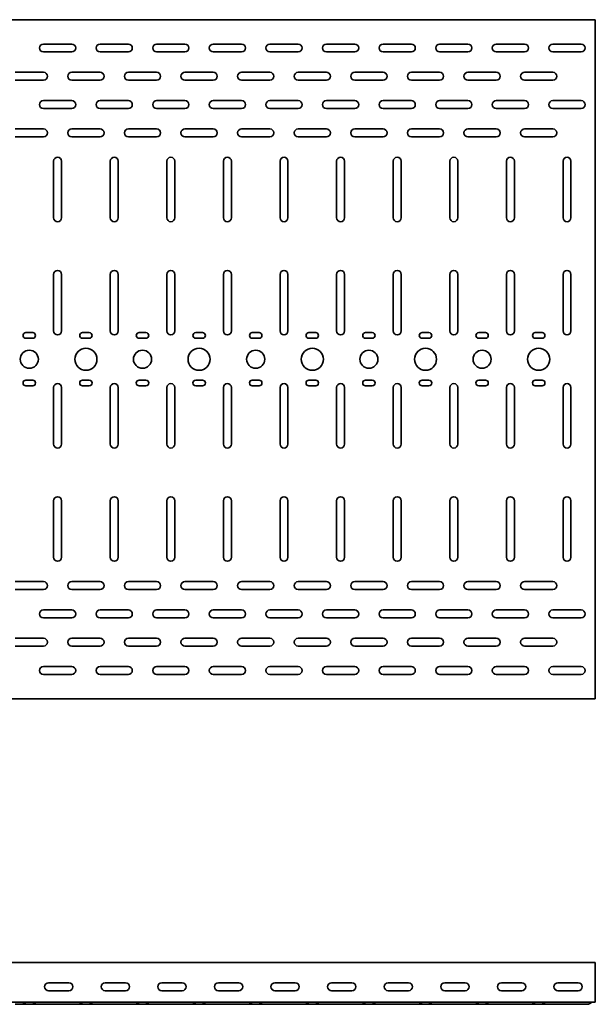
# Model space of a CAD drawing. Units: millimetres. Extents: x 768 to 4617, y 1173 to 2171.
# Drawn here: x 3260 to 3768, y 1173 to 2043 of the extents above; entities that cross this region are included whole.
import ezdxf

# ---------------------------------------------------------------- set-up
doc = ezdxf.new("R2010")
doc.units = ezdxf.units.MM
doc.layers.add('Visible Edges(DIN)', color=7, linetype='Continuous', lineweight=35)

msp = doc.modelspace()

# ---------------------------------------------------------------- linework, layer by layer
at = {"layer": 'Visible Edges(DIN)'}
for p, q in [((768.27, 2042.53), (3768.27, 2042.53)), ((3768.27, 2042.53), (3768.27, 2039.03)), ((3768.27, 2039.03), (3768.27, 1446.03)), ((3280.77, 2021.03), (3305.77, 2021.03)), ((3330.77, 2021.03), (3355.77, 2021.03)), ((3380.77, 2021.03), (3405.77, 2021.03)), ((3430.77, 2021.03), (3455.77, 2021.03)), ((3480.77, 2021.03), (3505.77, 2021.03)), ((3530.77, 2021.03), (3555.77, 2021.03)), ((3580.77, 2021.03), (3605.77, 2021.03)), ((3630.77, 2021.03), (3655.77, 2021.03)), ((3680.77, 2021.03), (3705.77, 2021.03)), ((3730.77, 2021.03), (3755.77, 2021.03)), ((3305.77, 2014.03), (3280.77, 2014.03)), ((3355.77, 2014.03), (3330.77, 2014.03)), ((3405.77, 2014.03), (3380.77, 2014.03)), ((3455.77, 2014.03), (3430.77, 2014.03)), ((3505.77, 2014.03), (3480.77, 2014.03)), ((3555.77, 2014.03), (3530.77, 2014.03)), ((3605.77, 2014.03), (3580.77, 2014.03)), ((3655.77, 2014.03), (3630.77, 2014.03)), ((3705.77, 2014.03), (3680.77, 2014.03)), ((3755.77, 2014.03), (3730.77, 2014.03)), ((3255.77, 1996.03), (3280.77, 1996.03)), ((3305.77, 1996.03), (3330.77, 1996.03)), ((3355.77, 1996.03), (3380.77, 1996.03)), ((3405.77, 1996.03), (3430.77, 1996.03)), ((3455.77, 1996.03), (3480.77, 1996.03)), ((3505.77, 1996.03), (3530.77, 1996.03)), ((3555.77, 1996.03), (3580.77, 1996.03)), ((3605.77, 1996.03), (3630.77, 1996.03)), ((3655.77, 1996.03), (3680.77, 1996.03)), ((3705.77, 1996.03), (3730.77, 1996.03)), ((3280.77, 1989.03), (3255.77, 1989.03)), ((3330.77, 1989.03), (3305.77, 1989.03)), ((3380.77, 1989.03), (3355.77, 1989.03)), ((3430.77, 1989.03), (3405.77, 1989.03)), ((3480.77, 1989.03), (3455.77, 1989.03)), ((3530.77, 1989.03), (3505.77, 1989.03)), ((3580.77, 1989.03), (3555.77, 1989.03)), ((3630.77, 1989.03), (3605.77, 1989.03)), ((3680.77, 1989.03), (3655.77, 1989.03)), ((3730.77, 1989.03), (3705.77, 1989.03)), ((3280.77, 1971.03), (3305.77, 1971.03)), ((3330.77, 1971.03), (3355.77, 1971.03)), ((3380.77, 1971.03), (3405.77, 1971.03)), ((3430.77, 1971.03), (3455.77, 1971.03)), ((3480.77, 1971.03), (3505.77, 1971.03)), ((3530.77, 1971.03), (3555.77, 1971.03)), ((3580.77, 1971.03), (3605.77, 1971.03)), ((3630.77, 1971.03), (3655.77, 1971.03)), ((3680.77, 1971.03), (3705.77, 1971.03)), ((3730.77, 1971.03), (3755.77, 1971.03)), ((3305.77, 1964.03), (3280.77, 1964.03)), ((3355.77, 1964.03), (3330.77, 1964.03)), ((3405.77, 1964.03), (3380.77, 1964.03)), ((3455.77, 1964.03), (3430.77, 1964.03)), ((3505.77, 1964.03), (3480.77, 1964.03)), ((3555.77, 1964.03), (3530.77, 1964.03)), ((3605.77, 1964.03), (3580.77, 1964.03)), ((3655.77, 1964.03), (3630.77, 1964.03)), ((3705.77, 1964.03), (3680.77, 1964.03)), ((3755.77, 1964.03), (3730.77, 1964.03)), ((3255.77, 1946.03), (3280.77, 1946.03)), ((3305.77, 1946.03), (3330.77, 1946.03)), ((3355.77, 1946.03), (3380.77, 1946.03)), ((3405.77, 1946.03), (3430.77, 1946.03)), ((3455.77, 1946.03), (3480.77, 1946.03)), ((3505.77, 1946.03), (3530.77, 1946.03)), ((3555.77, 1946.03), (3580.77, 1946.03)), ((3605.77, 1946.03), (3630.77, 1946.03)), ((3655.77, 1946.03), (3680.77, 1946.03)), ((3705.77, 1946.03), (3730.77, 1946.03)), ((3280.77, 1939.03), (3255.77, 1939.03)), ((3330.77, 1939.03), (3305.77, 1939.03)), ((3380.77, 1939.03), (3355.77, 1939.03)), ((3430.77, 1939.03), (3405.77, 1939.03)), ((3480.77, 1939.03), (3455.77, 1939.03)), ((3530.77, 1939.03), (3505.77, 1939.03)), ((3580.77, 1939.03), (3555.77, 1939.03)), ((3630.77, 1939.03), (3605.77, 1939.03)), ((3680.77, 1939.03), (3655.77, 1939.03)), ((3730.77, 1939.03), (3705.77, 1939.03)), ((3289.77, 1867.53), (3289.77, 1917.53)), ((3296.77, 1917.53), (3296.77, 1867.53)), ((3339.77, 1867.53), (3339.77, 1917.53)), ((3346.77, 1917.53), (3346.77, 1867.53)), ((3389.77, 1867.53), (3389.77, 1917.53)), ((3396.77, 1917.53), (3396.77, 1867.53)), ((3439.77, 1867.53), (3439.77, 1917.53)), ((3446.77, 1917.53), (3446.77, 1867.53)), ((3489.77, 1867.53), (3489.77, 1917.53)), ((3496.77, 1917.53), (3496.77, 1867.53)), ((3539.77, 1867.53), (3539.77, 1917.53)), ((3546.77, 1917.53), (3546.77, 1867.53)), ((3589.77, 1867.53), (3589.77, 1917.53)), ((3596.77, 1917.53), (3596.77, 1867.53)), ((3639.77, 1867.53), (3639.77, 1917.53)), ((3646.77, 1917.53), (3646.77, 1867.53)), ((3689.77, 1867.53), (3689.77, 1917.53)), ((3696.77, 1917.53), (3696.77, 1867.53)), ((3739.77, 1867.53), (3739.77, 1917.53)), ((3746.77, 1917.53), (3746.77, 1867.53)), ((3289.77, 1767.53), (3289.77, 1817.53)), ((3296.77, 1817.53), (3296.77, 1767.53)), ((3339.77, 1767.53), (3339.77, 1817.53)), ((3346.77, 1817.53), (3346.77, 1767.53)), ((3389.77, 1767.53), (3389.77, 1817.53)), ((3396.77, 1817.53), (3396.77, 1767.53)), ((3439.77, 1767.53), (3439.77, 1817.53)), ((3446.77, 1817.53), (3446.77, 1767.53)), ((3489.77, 1767.53), (3489.77, 1817.53)), ((3496.77, 1817.53), (3496.77, 1767.53)), ((3539.77, 1767.53), (3539.77, 1817.53)), ((3546.77, 1817.53), (3546.77, 1767.53)), ((3589.77, 1767.53), (3589.77, 1817.53)), ((3596.77, 1817.53), (3596.77, 1767.53)), ((3639.77, 1767.53), (3639.77, 1817.53)), ((3646.77, 1817.53), (3646.77, 1767.53)), ((3689.77, 1767.53), (3689.77, 1817.53)), ((3696.77, 1817.53), (3696.77, 1767.53)), ((3739.77, 1767.53), (3739.77, 1817.53)), ((3746.77, 1817.53), (3746.77, 1767.53)), ((3265.27, 1766.03), (3271.27, 1766.03)), ((3315.27, 1766.03), (3321.27, 1766.03)), ((3365.27, 1766.03), (3371.27, 1766.03)), ((3415.27, 1766.03), (3421.27, 1766.03)), ((3465.27, 1766.03), (3471.27, 1766.03)), ((3515.27, 1766.03), (3521.27, 1766.03)), ((3565.27, 1766.03), (3571.27, 1766.03)), ((3615.27, 1766.03), (3621.27, 1766.03)), ((3665.27, 1766.03), (3671.27, 1766.03)), ((3715.27, 1766.03), (3721.27, 1766.03)), ((3271.27, 1761.03), (3265.27, 1761.03)), ((3321.27, 1761.03), (3315.27, 1761.03)), ((3371.27, 1761.03), (3365.27, 1761.03)), ((3421.27, 1761.03), (3415.27, 1761.03)), ((3471.27, 1761.03), (3465.27, 1761.03)), ((3521.27, 1761.03), (3515.27, 1761.03)), ((3571.27, 1761.03), (3565.27, 1761.03)), ((3621.27, 1761.03), (3615.27, 1761.03)), ((3671.27, 1761.03), (3665.27, 1761.03)), ((3721.27, 1761.03), (3715.27, 1761.03)), ((3265.27, 1724.03), (3271.27, 1724.03)), ((3315.27, 1724.03), (3321.27, 1724.03)), ((3365.27, 1724.03), (3371.27, 1724.03)), ((3415.27, 1724.03), (3421.27, 1724.03)), ((3465.27, 1724.03), (3471.27, 1724.03)), ((3515.27, 1724.03), (3521.27, 1724.03)), ((3565.27, 1724.03), (3571.27, 1724.03)), ((3615.27, 1724.03), (3621.27, 1724.03)), ((3665.27, 1724.03), (3671.27, 1724.03)), ((3715.27, 1724.03), (3721.27, 1724.03)), ((3271.27, 1719.03), (3265.27, 1719.03)), ((3289.77, 1667.53), (3289.77, 1717.53)), ((3296.77, 1717.53), (3296.77, 1667.53)), ((3321.27, 1719.03), (3315.27, 1719.03)), ((3339.77, 1667.53), (3339.77, 1717.53)), ((3346.77, 1717.53), (3346.77, 1667.53)), ((3371.27, 1719.03), (3365.27, 1719.03)), ((3389.77, 1667.53), (3389.77, 1717.53)), ((3396.77, 1717.53), (3396.77, 1667.53)), ((3421.27, 1719.03), (3415.27, 1719.03)), ((3439.77, 1667.53), (3439.77, 1717.53)), ((3446.77, 1717.53), (3446.77, 1667.53)), ((3471.27, 1719.03), (3465.27, 1719.03)), ((3489.77, 1667.53), (3489.77, 1717.53)), ((3496.77, 1717.53), (3496.77, 1667.53)), ((3521.27, 1719.03), (3515.27, 1719.03)), ((3539.77, 1667.53), (3539.77, 1717.53)), ((3546.77, 1717.53), (3546.77, 1667.53)), ((3571.27, 1719.03), (3565.27, 1719.03)), ((3589.77, 1667.53), (3589.77, 1717.53)), ((3596.77, 1717.53), (3596.77, 1667.53)), ((3621.27, 1719.03), (3615.27, 1719.03)), ((3639.77, 1667.53), (3639.77, 1717.53)), ((3646.77, 1717.53), (3646.77, 1667.53)), ((3671.27, 1719.03), (3665.27, 1719.03)), ((3689.77, 1667.53), (3689.77, 1717.53)), ((3696.77, 1717.53), (3696.77, 1667.53)), ((3721.27, 1719.03), (3715.27, 1719.03)), ((3739.77, 1667.53), (3739.77, 1717.53)), ((3746.77, 1717.53), (3746.77, 1667.53)), ((3289.77, 1567.53), (3289.77, 1617.53)), ((3296.77, 1617.53), (3296.77, 1567.53)), ((3339.77, 1567.53), (3339.77, 1617.53)), ((3346.77, 1617.53), (3346.77, 1567.53)), ((3389.77, 1567.53), (3389.77, 1617.53)), ((3396.77, 1617.53), (3396.77, 1567.53)), ((3439.77, 1567.53), (3439.77, 1617.53)), ((3446.77, 1617.53), (3446.77, 1567.53)), ((3489.77, 1567.53), (3489.77, 1617.53)), ((3496.77, 1617.53), (3496.77, 1567.53)), ((3539.77, 1567.53), (3539.77, 1617.53)), ((3546.77, 1617.53), (3546.77, 1567.53)), ((3589.77, 1567.53), (3589.77, 1617.53)), ((3596.77, 1617.53), (3596.77, 1567.53)), ((3639.77, 1567.53), (3639.77, 1617.53)), ((3646.77, 1617.53), (3646.77, 1567.53)), ((3689.77, 1567.53), (3689.77, 1617.53)), ((3696.77, 1617.53), (3696.77, 1567.53)), ((3739.77, 1567.53), (3739.77, 1617.53)), ((3746.77, 1617.53), (3746.77, 1567.53)), ((3255.77, 1546.03), (3280.77, 1546.03)), ((3305.77, 1546.03), (3330.77, 1546.03)), ((3355.77, 1546.03), (3380.77, 1546.03)), ((3405.77, 1546.03), (3430.77, 1546.03)), ((3455.77, 1546.03), (3480.77, 1546.03)), ((3505.77, 1546.03), (3530.77, 1546.03)), ((3555.77, 1546.03), (3580.77, 1546.03)), ((3605.77, 1546.03), (3630.77, 1546.03)), ((3655.77, 1546.03), (3680.77, 1546.03)), ((3705.77, 1546.03), (3730.77, 1546.03)), ((3280.77, 1539.03), (3255.77, 1539.03)), ((3330.77, 1539.03), (3305.77, 1539.03)), ((3380.77, 1539.03), (3355.77, 1539.03)), ((3430.77, 1539.03), (3405.77, 1539.03)), ((3480.77, 1539.03), (3455.77, 1539.03)), ((3530.77, 1539.03), (3505.77, 1539.03)), ((3580.77, 1539.03), (3555.77, 1539.03)), ((3630.77, 1539.03), (3605.77, 1539.03)), ((3680.77, 1539.03), (3655.77, 1539.03)), ((3730.77, 1539.03), (3705.77, 1539.03)), ((3280.77, 1521.03), (3305.77, 1521.03)), ((3305.77, 1514.03), (3280.77, 1514.03)), ((3330.77, 1521.03), (3355.77, 1521.03)), ((3355.77, 1514.03), (3330.77, 1514.03)), ((3380.77, 1521.03), (3405.77, 1521.03)), ((3405.77, 1514.03), (3380.77, 1514.03)), ((3430.77, 1521.03), (3455.77, 1521.03)), ((3455.77, 1514.03), (3430.77, 1514.03)), ((3480.77, 1521.03), (3505.77, 1521.03)), ((3505.77, 1514.03), (3480.77, 1514.03)), ((3530.77, 1521.03), (3555.77, 1521.03)), ((3555.77, 1514.03), (3530.77, 1514.03)), ((3580.77, 1521.03), (3605.77, 1521.03)), ((3605.77, 1514.03), (3580.77, 1514.03)), ((3630.77, 1521.03), (3655.77, 1521.03)), ((3655.77, 1514.03), (3630.77, 1514.03)), ((3680.77, 1521.03), (3705.77, 1521.03)), ((3705.77, 1514.03), (3680.77, 1514.03)), ((3730.77, 1521.03), (3755.77, 1521.03)), ((3755.77, 1514.03), (3730.77, 1514.03)), ((3255.77, 1496.03), (3280.77, 1496.03)), ((3280.77, 1489.03), (3255.77, 1489.03)), ((3305.77, 1496.03), (3330.77, 1496.03)), ((3330.77, 1489.03), (3305.77, 1489.03)), ((3355.77, 1496.03), (3380.77, 1496.03)), ((3380.77, 1489.03), (3355.77, 1489.03)), ((3405.77, 1496.03), (3430.77, 1496.03)), ((3430.77, 1489.03), (3405.77, 1489.03)), ((3455.77, 1496.03), (3480.77, 1496.03)), ((3480.77, 1489.03), (3455.77, 1489.03)), ((3505.77, 1496.03), (3530.77, 1496.03)), ((3530.77, 1489.03), (3505.77, 1489.03)), ((3555.77, 1496.03), (3580.77, 1496.03)), ((3580.77, 1489.03), (3555.77, 1489.03)), ((3605.77, 1496.03), (3630.77, 1496.03)), ((3630.77, 1489.03), (3605.77, 1489.03)), ((3655.77, 1496.03), (3680.77, 1496.03)), ((3680.77, 1489.03), (3655.77, 1489.03)), ((3705.77, 1496.03), (3730.77, 1496.03)), ((3730.77, 1489.03), (3705.77, 1489.03)), ((3280.77, 1471.03), (3305.77, 1471.03)), ((3330.77, 1471.03), (3355.77, 1471.03)), ((3380.77, 1471.03), (3405.77, 1471.03)), ((3430.77, 1471.03), (3455.77, 1471.03)), ((3480.77, 1471.03), (3505.77, 1471.03)), ((3530.77, 1471.03), (3555.77, 1471.03)), ((3580.77, 1471.03), (3605.77, 1471.03)), ((3630.77, 1471.03), (3655.77, 1471.03)), ((3680.77, 1471.03), (3705.77, 1471.03)), ((3730.77, 1471.03), (3755.77, 1471.03)), ((3305.77, 1464.03), (3280.77, 1464.03)), ((3355.77, 1464.03), (3330.77, 1464.03)), ((3405.77, 1464.03), (3380.77, 1464.03)), ((3455.77, 1464.03), (3430.77, 1464.03)), ((3505.77, 1464.03), (3480.77, 1464.03)), ((3555.77, 1464.03), (3530.77, 1464.03)), ((3605.77, 1464.03), (3580.77, 1464.03)), ((3655.77, 1464.03), (3630.77, 1464.03)), ((3705.77, 1464.03), (3680.77, 1464.03)), ((3755.77, 1464.03), (3730.77, 1464.03)), ((3768.27, 1442.53), (3768.27, 1446.03)), ((3768.27, 1442.53), (768.27, 1442.53)), ((3768.27, 1209.57), (768.27, 1209.57)), ((3768.27, 1202.57), (3768.27, 1209.57)), ((3768.27, 1178.07), (3768.27, 1202.57)), ((3285.27, 1191.57), (3303.27, 1191.57)), ((3303.27, 1184.57), (3285.27, 1184.57)), ((3335.27, 1191.57), (3353.27, 1191.57)), ((3353.27, 1184.57), (3335.27, 1184.57)), ((3385.27, 1191.57), (3403.27, 1191.57)), ((3403.27, 1184.57), (3385.27, 1184.57)), ((3435.27, 1191.57), (3453.27, 1191.57)), ((3453.27, 1184.57), (3435.27, 1184.57)), ((3485.27, 1191.57), (3503.27, 1191.57)), ((3503.27, 1184.57), (3485.27, 1184.57)), ((3535.27, 1191.57), (3553.27, 1191.57)), ((3553.27, 1184.57), (3535.27, 1184.57)), ((3585.27, 1191.57), (3603.27, 1191.57)), ((3603.27, 1184.57), (3585.27, 1184.57)), ((3635.27, 1191.57), (3653.27, 1191.57)), ((3653.27, 1184.57), (3635.27, 1184.57)), ((3685.27, 1191.57), (3703.27, 1191.57)), ((3703.27, 1184.57), (3685.27, 1184.57)), ((3735.27, 1191.57), (3753.27, 1191.57)), ((3753.27, 1184.57), (3735.27, 1184.57)), ((3768.27, 1174.57), (768.27, 1174.57)), ((3768.27, 1178.07), (3768.27, 1174.57)), ((3255.77, 1172.57), (3261.77, 1172.57)), ((3261.77, 1172.57), (3274.77, 1172.57)), ((3262.89, 1172.87), (3265.53, 1174.38)), ((3273.66, 1172.87), (3271.02, 1174.38)), ((3280.77, 1172.57), (3274.77, 1172.57)), ((3280.77, 1172.57), (3305.77, 1172.57)), ((3305.77, 1172.57), (3311.77, 1172.57)), ((3311.77, 1172.57), (3324.77, 1172.57)), ((3312.89, 1172.87), (3315.53, 1174.38)), ((3323.66, 1172.87), (3321.02, 1174.38)), ((3330.77, 1172.57), (3324.77, 1172.57)), ((3330.77, 1172.57), (3355.77, 1172.57)), ((3355.77, 1172.57), (3361.77, 1172.57)), ((3361.77, 1172.57), (3374.77, 1172.57)), ((3362.89, 1172.87), (3365.53, 1174.38)), ((3373.66, 1172.87), (3371.02, 1174.38)), ((3380.77, 1172.57), (3374.77, 1172.57)), ((3380.77, 1172.57), (3405.77, 1172.57)), ((3405.77, 1172.57), (3411.77, 1172.57)), ((3411.77, 1172.57), (3424.77, 1172.57)), ((3412.89, 1172.87), (3415.53, 1174.38)), ((3423.66, 1172.87), (3421.02, 1174.38)), ((3430.77, 1172.57), (3424.77, 1172.57)), ((3430.77, 1172.57), (3455.77, 1172.57)), ((3455.77, 1172.57), (3461.77, 1172.57)), ((3461.77, 1172.57), (3474.77, 1172.57)), ((3462.89, 1172.87), (3465.53, 1174.38)), ((3473.66, 1172.87), (3471.02, 1174.38)), ((3480.77, 1172.57), (3474.77, 1172.57)), ((3480.77, 1172.57), (3505.77, 1172.57)), ((3505.77, 1172.57), (3511.77, 1172.57)), ((3511.77, 1172.57), (3524.77, 1172.57)), ((3512.89, 1172.87), (3515.53, 1174.38)), ((3523.66, 1172.87), (3521.02, 1174.38)), ((3530.77, 1172.57), (3524.77, 1172.57)), ((3530.77, 1172.57), (3555.77, 1172.57)), ((3555.77, 1172.57), (3561.77, 1172.57)), ((3561.77, 1172.57), (3574.77, 1172.57)), ((3562.89, 1172.87), (3565.53, 1174.38)), ((3573.66, 1172.87), (3571.02, 1174.38)), ((3580.77, 1172.57), (3574.77, 1172.57)), ((3580.77, 1172.57), (3605.77, 1172.57)), ((3605.77, 1172.57), (3611.77, 1172.57)), ((3611.77, 1172.57), (3624.77, 1172.57)), ((3612.89, 1172.87), (3615.53, 1174.38)), ((3623.66, 1172.87), (3621.02, 1174.38)), ((3630.77, 1172.57), (3624.77, 1172.57)), ((3630.77, 1172.57), (3655.77, 1172.57)), ((3655.77, 1172.57), (3661.77, 1172.57)), ((3661.77, 1172.57), (3674.77, 1172.57)), ((3662.89, 1172.87), (3665.53, 1174.38)), ((3673.66, 1172.87), (3671.02, 1174.38)), ((3680.77, 1172.57), (3674.77, 1172.57)), ((3680.77, 1172.57), (3705.77, 1172.57)), ((3705.77, 1172.57), (3711.77, 1172.57)), ((3711.77, 1172.57), (3724.77, 1172.57)), ((3712.89, 1172.87), (3715.53, 1174.38)), ((3723.66, 1172.87), (3721.02, 1174.38)), ((3730.77, 1172.57), (3724.77, 1172.57)), ((3730.77, 1172.57), (3755.77, 1172.57)), ((3755.77, 1172.57), (3761.77, 1172.57)), ((3762.89, 1172.87), (3765.53, 1174.38))]:
    msp.add_line(p, q, dxfattribs=at)
for centre, radius in [((3268.27, 1742.53), 8), ((3318.27, 1742.53), 9.75), ((3368.27, 1742.53), 8), ((3418.27, 1742.53), 9.75), ((3468.27, 1742.53), 8), ((3518.27, 1742.53), 9.75), ((3568.27, 1742.53), 8), ((3618.27, 1742.53), 9.75), ((3668.27, 1742.53), 8), ((3718.27, 1742.53), 9.75)]:
    msp.add_circle(centre, radius, dxfattribs=at)
for centre, radius, start, end in [((3280.77, 2017.53), 3.5, 90, 270), ((3305.77, 2017.53), 3.5, 270, 90), ((3330.77, 2017.53), 3.5, 90, 270), ((3355.77, 2017.53), 3.5, 270, 90), ((3380.77, 2017.53), 3.5, 90, 270), ((3405.77, 2017.53), 3.5, 270, 90), ((3430.77, 2017.53), 3.5, 90, 270), ((3455.77, 2017.53), 3.5, 270, 90), ((3480.77, 2017.53), 3.5, 90, 270), ((3505.77, 2017.53), 3.5, 270, 90), ((3530.77, 2017.53), 3.5, 90, 270), ((3555.77, 2017.53), 3.5, 270, 90), ((3580.77, 2017.53), 3.5, 90, 270), ((3605.77, 2017.53), 3.5, 270, 90), ((3630.77, 2017.53), 3.5, 90, 270), ((3655.77, 2017.53), 3.5, 270, 90), ((3680.77, 2017.53), 3.5, 90, 270), ((3705.77, 2017.53), 3.5, 270, 90), ((3730.77, 2017.53), 3.5, 90, 270), ((3755.77, 2017.53), 3.5, 270, 90), ((3280.77, 1992.53), 3.5, 270, 90), ((3305.77, 1992.53), 3.5, 90, 270), ((3330.77, 1992.53), 3.5, 270, 90), ((3355.77, 1992.53), 3.5, 90, 270), ((3380.77, 1992.53), 3.5, 270, 90), ((3405.77, 1992.53), 3.5, 90, 270), ((3430.77, 1992.53), 3.5, 270, 90), ((3455.77, 1992.53), 3.5, 90, 270), ((3480.77, 1992.53), 3.5, 270, 90), ((3505.77, 1992.53), 3.5, 90, 270), ((3530.77, 1992.53), 3.5, 270, 90), ((3555.77, 1992.53), 3.5, 90, 270), ((3580.77, 1992.53), 3.5, 270, 90), ((3605.77, 1992.53), 3.5, 90, 270), ((3630.77, 1992.53), 3.5, 270, 90), ((3655.77, 1992.53), 3.5, 90, 270), ((3680.77, 1992.53), 3.5, 270, 90), ((3705.77, 1992.53), 3.5, 90, 270), ((3730.77, 1992.53), 3.5, 270, 90), ((3280.77, 1967.53), 3.5, 90, 270), ((3305.77, 1967.53), 3.5, 270, 90), ((3330.77, 1967.53), 3.5, 90, 270), ((3355.77, 1967.53), 3.5, 270, 90), ((3380.77, 1967.53), 3.5, 90, 270), ((3405.77, 1967.53), 3.5, 270, 90), ((3430.77, 1967.53), 3.5, 90, 270), ((3455.77, 1967.53), 3.5, 270, 90), ((3480.77, 1967.53), 3.5, 90, 270), ((3505.77, 1967.53), 3.5, 270, 90), ((3530.77, 1967.53), 3.5, 90, 270), ((3555.77, 1967.53), 3.5, 270, 90), ((3580.77, 1967.53), 3.5, 90, 270), ((3605.77, 1967.53), 3.5, 270, 90), ((3630.77, 1967.53), 3.5, 90, 270), ((3655.77, 1967.53), 3.5, 270, 90), ((3680.77, 1967.53), 3.5, 90, 270), ((3705.77, 1967.53), 3.5, 270, 90), ((3730.77, 1967.53), 3.5, 90, 270), ((3755.77, 1967.53), 3.5, 270, 90), ((3280.77, 1942.53), 3.5, 270, 90), ((3305.77, 1942.53), 3.5, 90, 270), ((3330.77, 1942.53), 3.5, 270, 90), ((3355.77, 1942.53), 3.5, 90, 270), ((3380.77, 1942.53), 3.5, 270, 90), ((3405.77, 1942.53), 3.5, 90, 270), ((3430.77, 1942.53), 3.5, 270, 90), ((3455.77, 1942.53), 3.5, 90, 270), ((3480.77, 1942.53), 3.5, 270, 90), ((3505.77, 1942.53), 3.5, 90, 270), ((3530.77, 1942.53), 3.5, 270, 90), ((3555.77, 1942.53), 3.5, 90, 270), ((3580.77, 1942.53), 3.5, 270, 90), ((3605.77, 1942.53), 3.5, 90, 270), ((3630.77, 1942.53), 3.5, 270, 90), ((3655.77, 1942.53), 3.5, 90, 270), ((3680.77, 1942.53), 3.5, 270, 90), ((3705.77, 1942.53), 3.5, 90, 270), ((3730.77, 1942.53), 3.5, 270, 90), ((3293.27, 1917.53), 3.5, 0, 180), ((3343.27, 1917.53), 3.5, 0, 180), ((3393.27, 1917.53), 3.5, 0, 180), ((3443.27, 1917.53), 3.5, 0, 180), ((3493.27, 1917.53), 3.5, 0, 180), ((3543.27, 1917.53), 3.5, 0, 180), ((3593.27, 1917.53), 3.5, 0, 180), ((3643.27, 1917.53), 3.5, 0, 180), ((3693.27, 1917.53), 3.5, 0, 180), ((3743.27, 1917.53), 3.5, 0, 180), ((3293.27, 1867.53), 3.5, 180, 0), ((3343.27, 1867.53), 3.5, 180, 0), ((3393.27, 1867.53), 3.5, 180, 0), ((3443.27, 1867.53), 3.5, 180, 0), ((3493.27, 1867.53), 3.5, 180, 0), ((3543.27, 1867.53), 3.5, 180, 0), ((3593.27, 1867.53), 3.5, 180, 0), ((3643.27, 1867.53), 3.5, 180, 0), ((3693.27, 1867.53), 3.5, 180, 0), ((3743.27, 1867.53), 3.5, 180, 0), ((3293.27, 1817.53), 3.5, 0, 180), ((3343.27, 1817.53), 3.5, 0, 180), ((3393.27, 1817.53), 3.5, 0, 180), ((3443.27, 1817.53), 3.5, 0, 180), ((3493.27, 1817.53), 3.5, 0, 180), ((3543.27, 1817.53), 3.5, 0, 180), ((3593.27, 1817.53), 3.5, 0, 180), ((3643.27, 1817.53), 3.5, 0, 180), ((3693.27, 1817.53), 3.5, 0, 180), ((3743.27, 1817.53), 3.5, 0, 180), ((3265.27, 1763.53), 2.5, 90, 270), ((3271.27, 1763.53), 2.5, 270, 90), ((3293.27, 1767.53), 3.5, 180, 0), ((3315.27, 1763.53), 2.5, 90, 270), ((3321.27, 1763.53), 2.5, 270, 90), ((3343.27, 1767.53), 3.5, 180, 0), ((3365.27, 1763.53), 2.5, 90, 270), ((3371.27, 1763.53), 2.5, 270, 90), ((3393.27, 1767.53), 3.5, 180, 0), ((3415.27, 1763.53), 2.5, 90, 270), ((3421.27, 1763.53), 2.5, 270, 90), ((3443.27, 1767.53), 3.5, 180, 0), ((3465.27, 1763.53), 2.5, 90, 270), ((3471.27, 1763.53), 2.5, 270, 90), ((3493.27, 1767.53), 3.5, 180, 0), ((3515.27, 1763.53), 2.5, 90, 270), ((3521.27, 1763.53), 2.5, 270, 90), ((3543.27, 1767.53), 3.5, 180, 0), ((3565.27, 1763.53), 2.5, 90, 270), ((3571.27, 1763.53), 2.5, 270, 90), ((3593.27, 1767.53), 3.5, 180, 0), ((3615.27, 1763.53), 2.5, 90, 270), ((3621.27, 1763.53), 2.5, 270, 90), ((3643.27, 1767.53), 3.5, 180, 0), ((3665.27, 1763.53), 2.5, 90, 270), ((3671.27, 1763.53), 2.5, 270, 90), ((3693.27, 1767.53), 3.5, 180, 0), ((3715.27, 1763.53), 2.5, 90, 270), ((3721.27, 1763.53), 2.5, 270, 90), ((3743.27, 1767.53), 3.5, 180, 0), ((3265.27, 1721.53), 2.5, 90, 270), ((3271.27, 1721.53), 2.5, 270, 90), ((3315.27, 1721.53), 2.5, 90, 270), ((3321.27, 1721.53), 2.5, 270, 90), ((3365.27, 1721.53), 2.5, 90, 270), ((3371.27, 1721.53), 2.5, 270, 90), ((3415.27, 1721.53), 2.5, 90, 270), ((3421.27, 1721.53), 2.5, 270, 90), ((3465.27, 1721.53), 2.5, 90, 270), ((3471.27, 1721.53), 2.5, 270, 90), ((3515.27, 1721.53), 2.5, 90, 270), ((3521.27, 1721.53), 2.5, 270, 90), ((3565.27, 1721.53), 2.5, 90, 270), ((3571.27, 1721.53), 2.5, 270, 90), ((3615.27, 1721.53), 2.5, 90, 270), ((3621.27, 1721.53), 2.5, 270, 90), ((3665.27, 1721.53), 2.5, 90, 270), ((3671.27, 1721.53), 2.5, 270, 90), ((3715.27, 1721.53), 2.5, 90, 270), ((3721.27, 1721.53), 2.5, 270, 90), ((3293.27, 1717.53), 3.5, 0, 180), ((3343.27, 1717.53), 3.5, 0, 180), ((3393.27, 1717.53), 3.5, 0, 180), ((3443.27, 1717.53), 3.5, 0, 180), ((3493.27, 1717.53), 3.5, 0, 180), ((3543.27, 1717.53), 3.5, 0, 180), ((3593.27, 1717.53), 3.5, 0, 180), ((3643.27, 1717.53), 3.5, 0, 180), ((3693.27, 1717.53), 3.5, 0, 180), ((3743.27, 1717.53), 3.5, 0, 180), ((3293.27, 1667.53), 3.5, 180, 0), ((3343.27, 1667.53), 3.5, 180, 0), ((3393.27, 1667.53), 3.5, 180, 0), ((3443.27, 1667.53), 3.5, 180, 0), ((3493.27, 1667.53), 3.5, 180, 0), ((3543.27, 1667.53), 3.5, 180, 0), ((3593.27, 1667.53), 3.5, 180, 0), ((3643.27, 1667.53), 3.5, 180, 0), ((3693.27, 1667.53), 3.5, 180, 0), ((3743.27, 1667.53), 3.5, 180, 0), ((3293.27, 1617.53), 3.5, 0, 180), ((3343.27, 1617.53), 3.5, 0, 180), ((3393.27, 1617.53), 3.5, 0, 180), ((3443.27, 1617.53), 3.5, 0, 180), ((3493.27, 1617.53), 3.5, 0, 180), ((3543.27, 1617.53), 3.5, 0, 180), ((3593.27, 1617.53), 3.5, 0, 180), ((3643.27, 1617.53), 3.5, 0, 180), ((3693.27, 1617.53), 3.5, 0, 180), ((3743.27, 1617.53), 3.5, 0, 180), ((3293.27, 1567.53), 3.5, 180, 0), ((3343.27, 1567.53), 3.5, 180, 0), ((3393.27, 1567.53), 3.5, 180, 0), ((3443.27, 1567.53), 3.5, 180, 0), ((3493.27, 1567.53), 3.5, 180, 0), ((3543.27, 1567.53), 3.5, 180, 0), ((3593.27, 1567.53), 3.5, 180, 0), ((3643.27, 1567.53), 3.5, 180, 0), ((3693.27, 1567.53), 3.5, 180, 0), ((3743.27, 1567.53), 3.5, 180, 0), ((3280.77, 1542.53), 3.5, 270, 90), ((3305.77, 1542.53), 3.5, 90, 270), ((3330.77, 1542.53), 3.5, 270, 90), ((3355.77, 1542.53), 3.5, 90, 270), ((3380.77, 1542.53), 3.5, 270, 90), ((3405.77, 1542.53), 3.5, 90, 270), ((3430.77, 1542.53), 3.5, 270, 90), ((3455.77, 1542.53), 3.5, 90, 270), ((3480.77, 1542.53), 3.5, 270, 90), ((3505.77, 1542.53), 3.5, 90, 270), ((3530.77, 1542.53), 3.5, 270, 90), ((3555.77, 1542.53), 3.5, 90, 270), ((3580.77, 1542.53), 3.5, 270, 90), ((3605.77, 1542.53), 3.5, 90, 270), ((3630.77, 1542.53), 3.5, 270, 90), ((3655.77, 1542.53), 3.5, 90, 270), ((3680.77, 1542.53), 3.5, 270, 90), ((3705.77, 1542.53), 3.5, 90, 270), ((3730.77, 1542.53), 3.5, 270, 90), ((3280.77, 1517.53), 3.5, 90, 270), ((3305.77, 1517.53), 3.5, 270, 90), ((3330.77, 1517.53), 3.5, 90, 270), ((3355.77, 1517.53), 3.5, 270, 90), ((3380.77, 1517.53), 3.5, 90, 270), ((3405.77, 1517.53), 3.5, 270, 90), ((3430.77, 1517.53), 3.5, 90, 270), ((3455.77, 1517.53), 3.5, 270, 90), ((3480.77, 1517.53), 3.5, 90, 270), ((3505.77, 1517.53), 3.5, 270, 90), ((3530.77, 1517.53), 3.5, 90, 270), ((3555.77, 1517.53), 3.5, 270, 90), ((3580.77, 1517.53), 3.5, 90, 270), ((3605.77, 1517.53), 3.5, 270, 90), ((3630.77, 1517.53), 3.5, 90, 270), ((3655.77, 1517.53), 3.5, 270, 90), ((3680.77, 1517.53), 3.5, 90, 270), ((3705.77, 1517.53), 3.5, 270, 90), ((3730.77, 1517.53), 3.5, 90, 270), ((3755.77, 1517.53), 3.5, 270, 90), ((3280.77, 1492.53), 3.5, 270, 90), ((3305.77, 1492.53), 3.5, 90, 270), ((3330.77, 1492.53), 3.5, 270, 90), ((3355.77, 1492.53), 3.5, 90, 270), ((3380.77, 1492.53), 3.5, 270, 90), ((3405.77, 1492.53), 3.5, 90, 270), ((3430.77, 1492.53), 3.5, 270, 90), ((3455.77, 1492.53), 3.5, 90, 270), ((3480.77, 1492.53), 3.5, 270, 90), ((3505.77, 1492.53), 3.5, 90, 270), ((3530.77, 1492.53), 3.5, 270, 90), ((3555.77, 1492.53), 3.5, 90, 270), ((3580.77, 1492.53), 3.5, 270, 90), ((3605.77, 1492.53), 3.5, 90, 270), ((3630.77, 1492.53), 3.5, 270, 90), ((3655.77, 1492.53), 3.5, 90, 270), ((3680.77, 1492.53), 3.5, 270, 90), ((3705.77, 1492.53), 3.5, 90, 270), ((3730.77, 1492.53), 3.5, 270, 90), ((3280.77, 1467.53), 3.5, 90, 270), ((3305.77, 1467.53), 3.5, 270, 90), ((3330.77, 1467.53), 3.5, 90, 270), ((3355.77, 1467.53), 3.5, 270, 90), ((3380.77, 1467.53), 3.5, 90, 270), ((3405.77, 1467.53), 3.5, 270, 90), ((3430.77, 1467.53), 3.5, 90, 270), ((3455.77, 1467.53), 3.5, 270, 90), ((3480.77, 1467.53), 3.5, 90, 270), ((3505.77, 1467.53), 3.5, 270, 90), ((3530.77, 1467.53), 3.5, 90, 270), ((3555.77, 1467.53), 3.5, 270, 90), ((3580.77, 1467.53), 3.5, 90, 270), ((3605.77, 1467.53), 3.5, 270, 90), ((3630.77, 1467.53), 3.5, 90, 270), ((3655.77, 1467.53), 3.5, 270, 90), ((3680.77, 1467.53), 3.5, 90, 270), ((3705.77, 1467.53), 3.5, 270, 90), ((3730.77, 1467.53), 3.5, 90, 270), ((3755.77, 1467.53), 3.5, 270, 90), ((3285.27, 1188.07), 3.5, 90, 270), ((3303.27, 1188.07), 3.5, 270, 90), ((3335.27, 1188.07), 3.5, 90, 270), ((3353.27, 1188.07), 3.5, 270, 90), ((3385.27, 1188.07), 3.5, 90, 270), ((3403.27, 1188.07), 3.5, 270, 90), ((3435.27, 1188.07), 3.5, 90, 270), ((3453.27, 1188.07), 3.5, 270, 90), ((3485.27, 1188.07), 3.5, 90, 270), ((3503.27, 1188.07), 3.5, 270, 90), ((3535.27, 1188.07), 3.5, 90, 270), ((3553.27, 1188.07), 3.5, 270, 90), ((3585.27, 1188.07), 3.5, 90, 270), ((3603.27, 1188.07), 3.5, 270, 90), ((3635.27, 1188.07), 3.5, 90, 270), ((3653.27, 1188.07), 3.5, 270, 90), ((3685.27, 1188.07), 3.5, 90, 270), ((3703.27, 1188.07), 3.5, 270, 90), ((3735.27, 1188.07), 3.5, 90, 270), ((3753.27, 1188.07), 3.5, 270, 90), ((3266.27, 1173.07), 1.5, 90, 119.70623), ((3270.27, 1173.07), 1.5, 60.29377, 90), ((3316.27, 1173.07), 1.5, 90, 119.70623), ((3320.27, 1173.07), 1.5, 60.29377, 90), ((3366.27, 1173.07), 1.5, 90, 119.70623), ((3370.27, 1173.07), 1.5, 60.29377, 90), ((3416.27, 1173.07), 1.5, 90, 119.70623), ((3420.27, 1173.07), 1.5, 60.29377, 90), ((3466.27, 1173.07), 1.5, 90, 119.70623), ((3470.27, 1173.07), 1.5, 60.29377, 90), ((3516.27, 1173.07), 1.5, 90, 119.70623), ((3520.27, 1173.07), 1.5, 60.29377, 90), ((3566.27, 1173.07), 1.5, 90, 119.70623), ((3570.27, 1173.07), 1.5, 60.29377, 90), ((3616.27, 1173.07), 1.5, 90, 119.70623), ((3620.27, 1173.07), 1.5, 60.29377, 90), ((3666.27, 1173.07), 1.5, 90, 119.70623), ((3670.27, 1173.07), 1.5, 60.29377, 90), ((3716.27, 1173.07), 1.5, 90, 119.70623), ((3720.27, 1173.07), 1.5, 60.29377, 90), ((3766.27, 1173.07), 1.5, 90, 119.70623), ((3261.77, 1174.82), 2.25, 270, 299.70623), ((3274.77, 1174.82), 2.25, 240.29377, 270), ((3311.77, 1174.82), 2.25, 270, 299.70623), ((3324.77, 1174.82), 2.25, 240.29377, 270), ((3361.77, 1174.82), 2.25, 270, 299.70623), ((3374.77, 1174.82), 2.25, 240.29377, 270), ((3411.77, 1174.82), 2.25, 270, 299.70623), ((3424.77, 1174.82), 2.25, 240.29377, 270), ((3461.77, 1174.82), 2.25, 270, 299.70623), ((3474.77, 1174.82), 2.25, 240.29377, 270), ((3511.77, 1174.82), 2.25, 270, 299.70623), ((3524.77, 1174.82), 2.25, 240.29377, 270), ((3561.77, 1174.82), 2.25, 270, 299.70623), ((3574.77, 1174.82), 2.25, 240.29377, 270), ((3611.77, 1174.82), 2.25, 270, 299.70623), ((3624.77, 1174.82), 2.25, 240.29377, 270), ((3661.77, 1174.82), 2.25, 270, 299.70623), ((3674.77, 1174.82), 2.25, 240.29377, 270), ((3711.77, 1174.82), 2.25, 270, 299.70623), ((3724.77, 1174.82), 2.25, 240.29377, 270), ((3761.77, 1174.82), 2.25, 270, 299.70623)]:
    msp.add_arc(centre, radius, start, end, dxfattribs=at)

doc.saveas('drawing.dxf')
